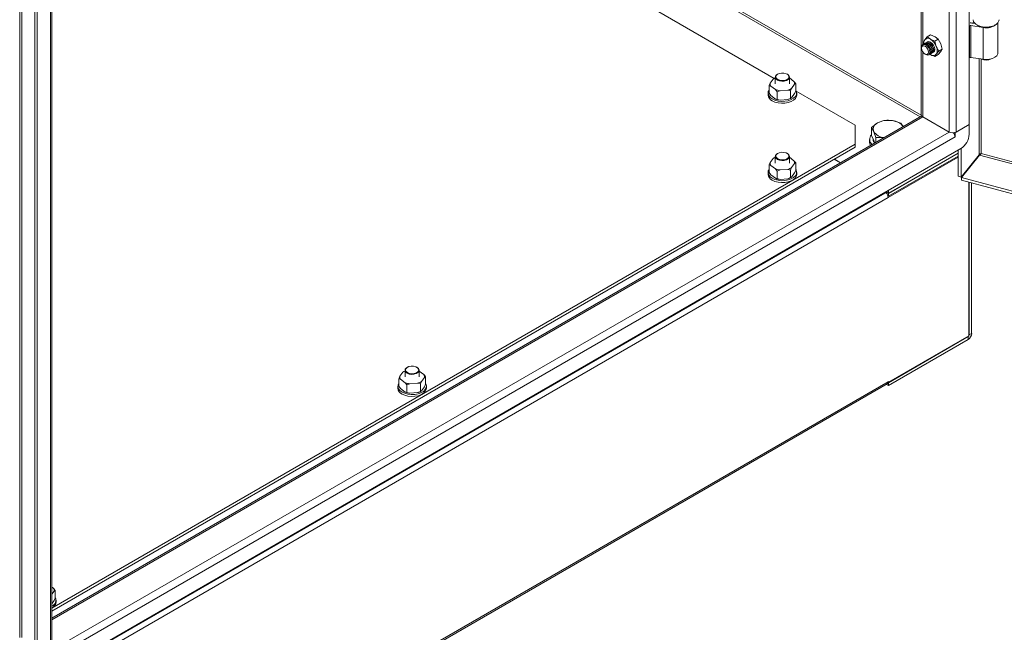
# Model space of a CAD drawing. Units: millimetres. Extents: x 0 to 16268, y 0 to 5940.
# Drawn here: x 7099 to 7517, y 3015 to 3275 of the extents above; entities that cross this region are included whole.
import ezdxf

# ---------------------------------------------------------------- set-up
doc = ezdxf.new("R2010")
doc.units = ezdxf.units.MM
doc.header["$LTSCALE"] = 20

msp = doc.modelspace()

# ---------------------------------------------------------------- linework, layer by layer
at = {"linetype": 'Continuous', "lineweight": 18}
for p, q in [((7502.53, 3230.78), (7502.53, 4161.48)), ((7493.97, 4157.62), (7493.97, 3227.56)), ((7496.94, 4158.25), (7496.94, 3227.56)), ((7482.19, 4150.82), (7482.19, 3234.87)), ((7099.05, 3943.74), (7099.05, 3012.88)), ((7099.9, 3943.74), (7099.9, 3012.88)), ((7105.49, 3933.58), (7105.49, 3002.72)), ((7112.14, 3005.33), (7112.14, 3936.19)), ((7112.75, 3006.19), (7112.75, 3937.05)), ((7106.55, 3932.96), (7106.55, 3002.11)), ((7242.01, 3372.44), (7481.76, 3234.04)), ((7482.19, 3234.76), (7242.38, 3373.2)), ((7277, 3332.73), (7419.72, 3250.34)), ((7482.8, 3291.08), (7482.8, 3264.65)), ((7502.53, 3272.6), (7502.62, 3272.65)), ((7502.62, 3259.18), (7502.62, 3272.65)), ((7503.2, 3272.74), (7508.45, 3271.93)), ((7503.2, 3272.74), (7503.2, 3259.27)), ((7505, 3273.66), (7503.72, 3273.85)), ((7504.15, 3273.93), (7504.42, 3274.47)), ((7504.85, 3273.81), (7504.15, 3273.93)), ((7504.15, 3273.79), (7504.15, 3273.93)), ((7505.85, 3273.02), (7506.2, 3272.82)), ((7513.28, 3272.82), (7513.63, 3273.02)), ((7514.74, 3261.24), (7514.74, 3273.94)), ((7484.74, 3268.05), (7483.68, 3266.74)), ((7484.74, 3268.05), (7486.15, 3268.86)), ((7486.12, 3266.96), (7484.74, 3268.05)), ((7486.15, 3268.86), (7488.03, 3268.06)), ((7488.03, 3268.06), (7489.41, 3266.97)), ((7508.45, 3258.46), (7508.45, 3271.93)), ((7483.68, 3266.74), (7483.11, 3265.72)), ((7483.11, 3265.72), (7483.3, 3264.95)), ((7483.38, 3264.99), (7483.29, 3264.94)), ((7483.91, 3265.3), (7483.82, 3265.25)), ((7484.44, 3265.61), (7484.35, 3265.55)), ((7488.01, 3266.16), (7486.12, 3266.96)), ((7489.41, 3266.97), (7488.01, 3266.16)), ((7488.57, 3263.91), (7488.01, 3266.16)), ((7489.64, 3261.95), (7488.57, 3263.91)), ((7490.48, 3265.01), (7489.41, 3266.97)), ((7491.05, 3262.76), (7490.48, 3265.01)), ((7482.34, 3263.54), (7482.34, 3263.18)), ((7482.8, 3261.69), (7482.8, 3234.01)), ((7483.79, 3260.67), (7484.1, 3260.49)), ((7485.79, 3260.61), (7485.88, 3260.66)), ((7486.12, 3260.42), (7485.81, 3260.62)), ((7485.85, 3260.64), (7486.12, 3260.42)), ((7486.12, 3260.42), (7488.01, 3259.63)), ((7486.32, 3260.92), (7486.41, 3260.97)), ((7486.85, 3261.22), (7486.94, 3261.28)), ((7488.01, 3259.63), (7488.57, 3260.64)), ((7489.41, 3260.44), (7488.01, 3259.63)), ((7488.57, 3260.64), (7489.64, 3261.95)), ((7489.41, 3260.44), (7490.48, 3261.75)), ((7491.05, 3262.76), (7489.64, 3261.95)), ((7490.48, 3261.75), (7491.05, 3262.76)), ((7502.53, 3259.12), (7502.62, 3259.18)), ((7508.45, 3258.46), (7503.2, 3259.27)), ((7506.83, 3258.71), (7506.83, 3217.85)), ((7507.62, 3218.45), (7507.62, 3258.58)), ((7421.18, 3252.15), (7421.04, 3252.07)), ((7425.28, 3252.07), (7425.14, 3252.15)), ((7417.49, 3244.04), (7417.49, 3247.23)), ((7417.95, 3248.28), (7419.21, 3250.04)), ((7420.23, 3245.58), (7418.23, 3247.08)), ((7419.21, 3250.04), (7419.35, 3250.11)), ((7419.47, 3250.2), (7419.37, 3250.14)), ((7420.16, 3250.84), (7420.16, 3248.07)), ((7426.16, 3248.07), (7426.16, 3250.84)), ((7426.16, 3250.51), (7428.08, 3249.06)), ((7428.36, 3247.85), (7427.1, 3246.1)), ((7428.82, 3244.91), (7428.82, 3248.09)), ((7417.08, 3244.07), (7417.08, 3243.25)), ((7417.49, 3244.04), (7418.23, 3243.08)), ((7420.23, 3241.58), (7418.23, 3243.08)), ((7420.97, 3244.61), (7420.23, 3245.58)), ((7420.97, 3241.43), (7420.97, 3244.61)), ((7425.43, 3245.36), (7422.18, 3245.11)), ((7426.64, 3245.04), (7425.43, 3245.36)), ((7427.1, 3246.1), (7426.64, 3245.04)), ((7426.64, 3241.86), (7426.64, 3245.04)), ((7428.36, 3243.85), (7427.1, 3242.1)), ((7428.36, 3243.85), (7428.82, 3244.91)), ((7429.03, 3244.96), (7454.09, 3230.5)), ((7429.23, 3243.25), (7429.23, 3244.07)), ((7420.97, 3241.43), (7422.18, 3241.11)), ((7425.43, 3241.36), (7422.18, 3241.11)), ((7426.85, 3241.94), (7426.95, 3242)), ((7482.36, 3234.38), (7112.75, 3021.01)), ((7482.87, 3233.97), (7112.75, 3020.3)), ((7454.09, 3230.5), (7454.09, 3222.33)), ((7473.54, 3231.37), (7469.92, 3232.41)), ((7482.8, 3234.01), (7493.97, 3227.56)), ((7496.63, 3227.29), (7502.53, 3230.7)), ((7502.53, 3230.78), (7496.94, 3227.56)), ((7502.46, 3230.74), (7502.53, 3230.7)), ((7502.53, 3226.62), (7502.53, 3230.7)), ((7494.05, 3227.52), (7112.75, 3007.4)), ((7460.98, 3226.06), (7460.98, 3229.43)), ((7460.98, 3229.43), (7461.96, 3227.81)), ((7461.96, 3223.97), (7460.98, 3226.06)), ((7496.5, 3227.36), (7496.63, 3227.29)), ((7496.63, 3225.46), (7496.63, 3227.29)), ((7496.52, 3225.52), (7112.56, 3003.86)), ((7454.09, 3222.33), (7112.75, 3025.28)), ((7454.09, 3221.11), (7454.09, 3222.33)), ((7460.23, 3224.45), (7460.23, 3223.15)), ((7462.46, 3222.89), (7461.96, 3223.97)), ((7462.93, 3223.16), (7462.93, 3225.24)), ((7462.93, 3225.24), (7466.55, 3225.16)), ((7496.52, 3225.52), (7496.52, 3225.4)), ((7496.52, 3225.52), (7496.63, 3225.46)), ((7496.52, 3225.4), (7496.63, 3225.46)), ((7106.55, 2993.94), (7498.99, 3220.5)), ((7454.09, 3221.11), (7112.75, 3024.05)), ((7421.18, 3218.47), (7421.04, 3218.39)), ((7425.28, 3218.39), (7425.14, 3218.47)), ((7497.82, 3218.59), (7468.23, 3201.51)), ((7468.27, 3201.53), (7497.82, 3218.59)), ((7497.82, 3208.74), (7497.82, 3219.82)), ((7499.18, 3208.38), (7499.18, 3220.61)), ((7499.18, 3208.38), (7506.83, 3217.85)), ((7506.89, 3217.77), (7499.24, 3208.3)), ((7506.89, 3217.77), (7976.36, 3091.39)), ((7976.73, 3092.17), (7507.62, 3218.45)), ((7417.49, 3210.37), (7417.49, 3213.55)), ((7417.95, 3214.61), (7419.21, 3216.36)), ((7420.23, 3211.9), (7418.23, 3213.4)), ((7419.21, 3216.36), (7419.35, 3216.43)), ((7419.47, 3216.52), (7419.37, 3216.46)), ((7420.16, 3217.17), (7420.16, 3214.39)), ((7426.16, 3214.39), (7426.16, 3217.17)), ((7426.16, 3216.83), (7428.08, 3215.38)), ((7428.36, 3214.18), (7427.1, 3212.42)), ((7428.82, 3211.23), (7428.82, 3214.42)), ((7445.18, 3215.96), (7447.82, 3214.44)), ((7445.25, 3216), (7447.89, 3214.48)), ((7468.09, 3199.72), (7497.82, 3216.88)), ((7497.82, 3217.37), (7468.23, 3200.29)), ((7503.59, 3213.69), (7503.59, 3213.84)), ((7417.08, 3210.39), (7417.08, 3209.57)), ((7417.49, 3210.37), (7418.23, 3209.4)), ((7420.23, 3207.9), (7418.23, 3209.4)), ((7420.97, 3210.94), (7420.23, 3211.9)), ((7420.97, 3207.75), (7420.97, 3210.94)), ((7425.43, 3211.68), (7422.18, 3211.44)), ((7426.64, 3211.37), (7425.43, 3211.68)), ((7427.1, 3212.42), (7426.64, 3211.37)), ((7426.64, 3208.18), (7426.64, 3211.37)), ((7428.36, 3210.18), (7427.1, 3208.42)), ((7428.36, 3210.18), (7428.82, 3211.23)), ((7429.23, 3209.57), (7429.23, 3210.39)), ((7502.39, 3212.35), (7502.39, 3212.2)), ((7502.53, 3212.37), (7502.53, 3212.53)), ((7420.97, 3207.75), (7422.18, 3207.43)), ((7425.43, 3207.68), (7422.18, 3207.43)), ((7426.85, 3208.26), (7426.95, 3208.32)), ((7499.18, 3208.38), (7497.82, 3208.74)), ((8035.65, 3063.91), (7499.24, 3208.3)), ((7499.24, 3208.3), (7499.24, 3207.08)), ((8035.65, 3062.68), (7499.24, 3207.08)), ((7502.39, 3206.23), (7502.39, 3140.96)), ((7502.53, 3141.37), (7502.53, 3206.19)), ((7503.59, 3141.98), (7503.59, 3205.91)), ((6935.11, 2894.75), (7467.73, 3202.22)), ((7467.36, 3202.01), (7468.23, 3201.51)), ((7468.27, 3201.53), (7467.4, 3202.03)), ((7468.23, 3200.29), (7468.23, 3201.51)), ((7468.27, 3201.53), (7468.27, 3202.76)), ((6935.11, 2892.03), (7468.09, 3199.72)), ((7467.98, 3200.43), (7468.23, 3200.29)), ((7502.39, 3140.96), (7468.23, 3121.25)), ((7468.23, 3121.08), (7502.11, 3140.64)), ((7468.23, 3119.86), (7502.11, 3139.41)), ((7501.96, 3140.72), (7502.11, 3140.64)), ((7502.11, 3140.64), (7502.11, 3139.41)), ((7502.39, 3141.45), (7502.53, 3141.37)), ((7502.53, 3141.37), (7503.59, 3141.98)), ((7260.62, 3123.78), (7261.88, 3125.54)), ((7261.88, 3125.54), (7262.02, 3125.61)), ((7262.14, 3125.7), (7262.04, 3125.64)), ((7262.83, 3126.34), (7262.83, 3123.57)), ((7263.85, 3127.65), (7263.7, 3127.57)), ((7267.95, 3127.57), (7267.81, 3127.65)), ((7268.83, 3123.57), (7268.83, 3126.34)), ((7268.83, 3126), (7270.75, 3124.55)), ((7468.09, 3121.49), (6935.11, 2813.81)), ((7260.16, 3119.54), (7260.16, 3122.73)), ((7262.9, 3121.07), (7260.9, 3122.58)), ((7269.77, 3121.6), (7269.31, 3120.54)), ((7271.03, 3123.35), (7269.77, 3121.6)), ((7271.49, 3120.41), (7271.49, 3123.59)), ((7468.09, 3121.49), (7468.23, 3121.57)), ((7468.23, 3121.57), (7468.23, 3121.25)), ((6935.11, 2813.1), (7467.66, 3120.53)), ((7259.75, 3119.57), (7259.75, 3118.75)), ((7260.16, 3119.54), (7260.9, 3118.58)), ((7262.9, 3117.07), (7260.9, 3118.58)), ((7263.64, 3120.11), (7262.9, 3121.07)), ((7263.64, 3116.93), (7263.64, 3120.11)), ((7268.1, 3120.86), (7264.84, 3120.61)), ((7269.31, 3120.54), (7268.1, 3120.86)), ((7269.31, 3117.36), (7269.31, 3120.54)), ((7269.51, 3117.44), (7269.61, 3117.5)), ((7271.03, 3119.35), (7269.77, 3117.6)), ((7271.03, 3119.35), (7271.49, 3120.41)), ((7271.9, 3118.75), (7271.9, 3119.57)), ((7467.36, 3120.36), (7468.23, 3119.86)), ((7468.23, 3121.08), (7468.07, 3121.18)), ((7468.09, 3121.33), (7468.23, 3121.25)), ((7468.23, 3121.08), (7468.23, 3119.86)), ((7263.64, 3116.93), (7264.84, 3116.61)), ((7268.1, 3116.86), (7264.84, 3116.61)), ((7112.75, 3034.23), (7113.42, 3033.73)), ((7113.7, 3032.53), (7112.75, 3031.21)), ((7113.7, 3028.52), (7114.16, 3029.58)), ((7114.16, 3029.58), (7114.16, 3032.77)), ((7113.7, 3028.52), (7112.75, 3027.21)), ((7114.57, 3027.92), (7114.57, 3028.74))]:
    msp.add_line(p, q, dxfattribs=at)
at = {"linetype": 'Continuous', "lineweight": 18, "flags": 128}
for points in [[(7504.24, 3275.27), (7504.27, 3274.92), (7504.61, 3274.12), (7505.3, 3273.39), (7506.29, 3272.79), (7507.52, 3272.36), (7508.9, 3272.13), (7510.33, 3272.11), (7511.73, 3272.31), (7512.99, 3272.7), (7514.03, 3273.28), (7514.77, 3273.99)], [(7514.77, 3273.99), (7515.18, 3274.78), (7515.24, 3275.27)], [(7482.34, 3263.54), (7482.47, 3264.24), (7482.85, 3264.69), (7483.43, 3264.8), (7484.1, 3264.56), (7484.78, 3264.02), (7485.35, 3263.25), (7485.73, 3262.36), (7485.87, 3261.51), (7485.73, 3260.8), (7485.35, 3260.36), (7484.78, 3260.25), (7484.1, 3260.48), (7484.1, 3260.49)], [(7483.79, 3260.67), (7483.24, 3261.11), (7482.76, 3261.75), (7482.45, 3262.48), (7482.34, 3263.18), (7482.45, 3263.76), (7482.76, 3264.12), (7483.24, 3264.22), (7483.79, 3264.02), (7484.35, 3263.57), (7484.82, 3262.94), (7485.13, 3262.21), (7485.24, 3261.51), (7485.13, 3260.93), (7484.82, 3260.56), (7484.35, 3260.47), (7483.79, 3260.67)], [(7483.09, 3264.78), (7483.29, 3264.94), (7483.87, 3265.05), (7484.54, 3264.82), (7485.22, 3264.27), (7485.79, 3263.5), (7486.17, 3262.62), (7486.31, 3261.76), (7486.17, 3261.05), (7485.79, 3260.61), (7485.55, 3260.52)], [(7483.38, 3264.99), (7483.95, 3265.11), (7484.63, 3264.87), (7485.31, 3264.33), (7485.88, 3263.55), (7486.26, 3262.67), (7486.4, 3261.81), (7486.27, 3261.11), (7485.88, 3260.66), (7485.88, 3260.66)], [(7483.62, 3265.09), (7483.82, 3265.25), (7484.4, 3265.36), (7485.07, 3265.12), (7485.75, 3264.58), (7486.32, 3263.81), (7486.71, 3262.92), (7486.84, 3262.06), (7486.71, 3261.36), (7486.32, 3260.92), (7486.08, 3260.83)], [(7483.91, 3265.3), (7484.48, 3265.41), (7485.16, 3265.18), (7485.84, 3264.63), (7486.41, 3263.86), (7486.79, 3262.98), (7486.93, 3262.12), (7486.8, 3261.41), (7486.41, 3260.97), (7486.41, 3260.97)], [(7484.15, 3265.39), (7484.35, 3265.55), (7484.93, 3265.67), (7485.6, 3265.43), (7486.28, 3264.89), (7486.85, 3264.11), (7487.24, 3263.23), (7487.37, 3262.37), (7487.24, 3261.67), (7486.85, 3261.22), (7486.61, 3261.13)], [(7484.44, 3265.61), (7485.01, 3265.72), (7485.69, 3265.48), (7486.37, 3264.94), (7486.94, 3264.17), (7487.32, 3263.28), (7487.46, 3262.42), (7487.33, 3261.72), (7486.94, 3261.28), (7486.94, 3261.28)], [(7486.12, 3265.73), (7485.45, 3265.97), (7484.87, 3265.86), (7484.68, 3265.7)], [(7484.68, 3265.7), (7484.88, 3265.86), (7485.46, 3265.97), (7486.13, 3265.74), (7486.81, 3265.19), (7487.38, 3264.42), (7487.77, 3263.53), (7487.9, 3262.68), (7487.77, 3261.97), (7487.38, 3261.53), (7487.14, 3261.44)], [(7486.13, 3265.72), (7485.46, 3265.96), (7484.89, 3265.85), (7484.71, 3265.71)], [(7487.14, 3261.43), (7487.37, 3261.53), (7487.76, 3261.97), (7487.89, 3262.67), (7487.76, 3263.53), (7487.37, 3264.41), (7486.8, 3265.19), (7486.12, 3265.73)], [(7487.16, 3261.46), (7487.37, 3261.55), (7487.75, 3261.98), (7487.89, 3262.68), (7487.75, 3263.54), (7487.37, 3264.41), (7486.81, 3265.18), (7486.13, 3265.72)], [(7508.45, 3258.46), (7509.81, 3258.36), (7511.17, 3258.48), (7512.42, 3258.81), (7513.47, 3259.32), (7514.24, 3259.98), (7514.66, 3260.74), (7514.74, 3261.24)], [(7421.04, 3252.07), (7420.7, 3251.84), (7420.26, 3251.29), (7420.17, 3250.69), (7420.44, 3250.11), (7421.04, 3249.62)], [(7421.18, 3249.86), (7422.03, 3249.53), (7423.03, 3249.39), (7424.05, 3249.47), (7424.95, 3249.76), (7425.6, 3250.22), (7425.93, 3250.78), (7425.88, 3251.38), (7425.47, 3251.92), (7424.74, 3252.34), (7423.8, 3252.58), (7422.77, 3252.61), (7421.79, 3252.42), (7421, 3252.04), (7420.5, 3251.52), (7420.36, 3250.93), (7420.6, 3250.35), (7421.18, 3249.86)], [(7421.04, 3249.62), (7421.89, 3249.27), (7422.9, 3249.12), (7423.93, 3249.17), (7424.88, 3249.43), (7425.61, 3249.85), (7426.05, 3250.4), (7426.15, 3250.99), (7425.88, 3251.58), (7425.28, 3252.07)], [(7417.49, 3247.23), (7417.59, 3247.48), (7417.95, 3248.28)], [(7418.23, 3247.08), (7417.95, 3247.16), (7417.49, 3247.23)], [(7428.08, 3249.06), (7428.36, 3248.72), (7428.82, 3248.09)], [(7428.82, 3248.09), (7428.72, 3248.06), (7428.36, 3247.85)], [(7418.86, 3241.59), (7417.96, 3242.25), (7417.36, 3243.02), (7417.09, 3243.86), (7417.18, 3244.7), (7417.49, 3245.33)], [(7428.82, 3245.33), (7428.96, 3245.11), (7429.22, 3244.28), (7429.13, 3243.44), (7428.7, 3242.63), (7427.94, 3241.91), (7426.9, 3241.31), (7425.65, 3240.87), (7424.25, 3240.62), (7422.79, 3240.57), (7421.35, 3240.72), (7420.01, 3241.07), (7418.86, 3241.59)], [(7429.23, 3243.25), (7429.13, 3242.62), (7428.7, 3241.81), (7427.94, 3241.09), (7426.9, 3240.49), (7425.65, 3240.05), (7424.25, 3239.8), (7422.79, 3239.75), (7421.35, 3239.9), (7420.01, 3240.25), (7418.86, 3240.77)], [(7422.18, 3245.11), (7421.72, 3244.95), (7420.97, 3244.61)], [(7420.23, 3241.58), (7420.51, 3241.5), (7420.97, 3241.43)], [(7425.43, 3241.36), (7425.89, 3241.53), (7426.64, 3241.86)], [(7426.64, 3241.86), (7426.74, 3241.9), (7427.1, 3242.1)], [(7463.64, 3231.43), (7461.57, 3229.94), (7460.98, 3229.43)], [(7466.29, 3232.49), (7464.29, 3231.78), (7463.64, 3231.43)], [(7469.92, 3232.41), (7469.66, 3232.44), (7466.29, 3232.49)], [(7474.51, 3229.75), (7474.44, 3229.9), (7473.54, 3231.37)], [(7461.96, 3227.81), (7462.03, 3227.66), (7462.93, 3225.24)], [(7460.23, 3223.15), (7460.31, 3222.52), (7460.58, 3221.81)], [(7421.04, 3218.39), (7420.7, 3218.16), (7420.26, 3217.62), (7420.17, 3217.02), (7420.44, 3216.44), (7421.04, 3215.94)], [(7421.04, 3218.39), (7420.7, 3218.16), (7420.26, 3217.62), (7420.17, 3217.02), (7420.44, 3216.44), (7421.04, 3215.94)], [(7421.18, 3216.19), (7422.03, 3215.85), (7423.03, 3215.72), (7424.05, 3215.8), (7424.95, 3216.09), (7425.6, 3216.54), (7425.93, 3217.11), (7425.88, 3217.7), (7425.47, 3218.24), (7424.74, 3218.66), (7423.8, 3218.9), (7422.77, 3218.93), (7421.79, 3218.74), (7421, 3218.36), (7420.5, 3217.84), (7420.36, 3217.26), (7420.6, 3216.68), (7421.18, 3216.19)], [(7421.18, 3216.19), (7422.03, 3215.85), (7423.03, 3215.72), (7424.05, 3215.8), (7424.95, 3216.09), (7425.6, 3216.54), (7425.93, 3217.11), (7425.88, 3217.7), (7425.47, 3218.24), (7424.74, 3218.66), (7423.8, 3218.9), (7422.77, 3218.93), (7421.79, 3218.74), (7421, 3218.36), (7420.5, 3217.84), (7420.36, 3217.26), (7420.6, 3216.68), (7421.18, 3216.19)], [(7421.04, 3215.94), (7421.89, 3215.6), (7422.9, 3215.44), (7423.93, 3215.49), (7424.88, 3215.75), (7425.61, 3216.17), (7426.05, 3216.72), (7426.15, 3217.32), (7425.88, 3217.9), (7425.28, 3218.39)], [(7421.04, 3215.94), (7421.89, 3215.6), (7422.9, 3215.44), (7423.93, 3215.49), (7424.88, 3215.75), (7425.61, 3216.17), (7426.05, 3216.72), (7426.15, 3217.32), (7425.88, 3217.9), (7425.28, 3218.39)], [(7417.49, 3213.55), (7417.59, 3213.8), (7417.95, 3214.61)], [(7418.23, 3213.4), (7417.95, 3213.48), (7417.49, 3213.55)], [(7428.08, 3215.38), (7428.36, 3215.04), (7428.82, 3214.42)], [(7428.82, 3214.42), (7428.72, 3214.38), (7428.36, 3214.18)], [(7418.86, 3207.91), (7417.96, 3208.58), (7417.36, 3209.35), (7417.09, 3210.18), (7417.18, 3211.02), (7417.49, 3211.66)], [(7428.82, 3211.66), (7428.96, 3211.43), (7429.22, 3210.6), (7429.13, 3209.76), (7428.7, 3208.95), (7427.94, 3208.23), (7426.9, 3207.63), (7425.65, 3207.19), (7424.25, 3206.94), (7422.79, 3206.89), (7421.35, 3207.04), (7420.01, 3207.39), (7418.86, 3207.91)], [(7429.23, 3209.57), (7429.13, 3208.94), (7428.7, 3208.14), (7427.94, 3207.41), (7426.9, 3206.81), (7425.65, 3206.38), (7424.25, 3206.13), (7422.79, 3206.07), (7421.35, 3206.23), (7420.01, 3206.57), (7418.86, 3207.09)], [(7422.18, 3211.44), (7421.72, 3211.27), (7420.97, 3210.94)], [(7420.23, 3207.9), (7420.51, 3207.82), (7420.97, 3207.75)], [(7425.43, 3207.68), (7425.89, 3207.85), (7426.64, 3208.18)], [(7426.64, 3208.18), (7426.74, 3208.22), (7427.1, 3208.42)], [(7263.7, 3127.57), (7263.37, 3127.33), (7262.93, 3126.79), (7262.84, 3126.19), (7263.11, 3125.61), (7263.7, 3125.12)], [(7263.85, 3125.36), (7264.69, 3125.03), (7265.7, 3124.89), (7266.72, 3124.97), (7267.61, 3125.26), (7268.27, 3125.72), (7268.6, 3126.28), (7268.55, 3126.87), (7268.14, 3127.42), (7267.41, 3127.84), (7266.47, 3128.08), (7265.44, 3128.11), (7264.46, 3127.92), (7263.67, 3127.54), (7263.17, 3127.02), (7263.03, 3126.43), (7263.26, 3125.85), (7263.85, 3125.36)], [(7263.7, 3125.12), (7264.56, 3124.77), (7265.56, 3124.62), (7266.6, 3124.67), (7267.55, 3124.92), (7268.28, 3125.35), (7268.72, 3125.89), (7268.81, 3126.49), (7268.54, 3127.07), (7267.95, 3127.57)], [(7260.16, 3122.73), (7260.26, 3122.98), (7260.62, 3123.78)], [(7260.9, 3122.58), (7260.62, 3122.66), (7260.16, 3122.73)], [(7270.75, 3124.55), (7271.03, 3124.21), (7271.49, 3123.59)], [(7271.49, 3123.59), (7271.39, 3123.55), (7271.03, 3123.35)], [(7261.53, 3117.09), (7260.63, 3117.75), (7260.03, 3118.52), (7259.76, 3119.35), (7259.85, 3120.2), (7260.16, 3120.83)], [(7271.49, 3120.83), (7271.63, 3120.61), (7271.89, 3119.78), (7271.8, 3118.93), (7271.37, 3118.13), (7270.61, 3117.4), (7269.57, 3116.81), (7268.32, 3116.37), (7266.92, 3116.12), (7265.46, 3116.07), (7264.02, 3116.22), (7262.68, 3116.56), (7261.53, 3117.09)], [(7271.9, 3118.75), (7271.8, 3118.12), (7271.37, 3117.31), (7270.61, 3116.59), (7269.57, 3115.99), (7268.32, 3115.55), (7266.92, 3115.3), (7265.46, 3115.25), (7264.02, 3115.4), (7262.68, 3115.75), (7261.53, 3116.27)], [(7264.84, 3120.61), (7264.39, 3120.44), (7263.64, 3120.11)], [(7268.1, 3116.86), (7268.56, 3117.02), (7269.31, 3117.36)], [(7269.31, 3117.36), (7269.41, 3117.39), (7269.77, 3117.6)], [(7262.9, 3117.07), (7263.18, 3117), (7263.64, 3116.93)], [(7113.42, 3033.73), (7113.7, 3033.39), (7114.16, 3032.77)], [(7114.16, 3032.77), (7114.06, 3032.73), (7113.7, 3032.53)]]:
    msp.add_lwpolyline(points, dxfattribs=at)
at = {"linetype": 'Continuous', "lineweight": 18}
for centre, radius, start, end in [((7503.05, 3271.83), 0.921, 80.2289, 117.3572), ((7503.05, 3269.47), 4.44, 81.2908, 90.404), ((7509.74, 3279.45), 7.52, 241.9324, 298.0676), ((7509.87, 3278.32), 6.55, 257.4528, 311.3587), ((7485.96, 3265.35), 2.68, 148.664, 188.4007), ((7485.01, 3265.6), 1.76, 50.7518, 139.4672), ((7482.81, 3261.79), 6.14, 20.2271, 57.362), ((7485.31, 3262.28), 3.65, 333.4364, 26.5636), ((7487.24, 3261.79), 1.76, 230.7518, 319.4672), ((7503.05, 3258.36), 0.921, 80.2289, 117.3572), ((7509.74, 3262.59), 4.49, 243.542, 297.7174), ((7419.81, 3248.08), 1.87, 173.5722, 212.1973), ((7422.11, 3245.64), 5.27, 111.765, 123.384), ((7426.5, 3248.06), 1.87, 353.5722, 32.1973), ((7420.02, 3243.48), 2.95, 184.4583, 246.8619), ((7422.97, 3252.76), 7.69, 249.1001, 264.0328), ((7423.92, 3251.02), 5.86, 284.9555, 302.863), ((7422.97, 3248.76), 7.69, 249.1001, 264.0328), ((7423.86, 3247.2), 6.05, 285.1044, 299.5833), ((7483.24, 3234.97), 1.06, 185.6948, 245.6253), ((7464.65, 3228.76), 2.86, 110.7421, 199.461), ((7468.22, 3222.57), 9.98, 80.2289, 117.3572), ((7469.54, 3226.41), 6, 34.688, 86.3913), ((7463.31, 3224.44), 3.04, 139.7722, 227.5305), ((7466.87, 3231.04), 5.88, 213.3328, 265.5869), ((7495.46, 3230.43), 3.23, 242.6097, 297.3903), ((7493.35, 3225.38), 3.18, 2.5111, 35.7368), ((7494.85, 3226.97), 7.68, 302.6055, 357.3945), ((7464.31, 3224.53), 2.58, 181.7674, 220.975), ((7507.85, 3217.31), 1.16, 101.4015, 152.4951), ((7505.93, 3219.55), 2.03, 298.381, 326.856), ((7419.81, 3214.4), 1.87, 173.5722, 212.1973), ((7422.11, 3211.96), 5.27, 111.765, 123.384), ((7426.5, 3214.39), 1.87, 353.5722, 32.1973), ((7420.02, 3209.8), 2.95, 184.4583, 246.8619), ((7422.97, 3219.08), 7.69, 249.1001, 264.0328), ((7423.92, 3217.35), 5.86, 284.9555, 302.863), ((7422.97, 3215.08), 7.69, 249.1001, 264.0328), ((7423.86, 3213.53), 6.05, 285.1044, 299.5833), ((7464.79, 3199.54), 3.31, 3.0797, 44.9831), ((7467.31, 3202.92), 0.814, 301.3209, 340.3005), ((7500.37, 3142.13), 3.23, 302.6055, 357.3945), ((7501.61, 3141.41), 0.922, 302.6055, 357.3945), ((7264.78, 3121.14), 5.27, 111.765, 123.384), ((7262.48, 3123.57), 1.87, 173.5722, 212.1973), ((7266.59, 3126.52), 5.86, 284.9555, 302.863), ((7269.17, 3123.56), 1.87, 353.5722, 32.1973), ((7467.06, 3121.38), 1.04, 305.0133, 6.2988), ((7262.69, 3118.98), 2.95, 184.4583, 246.8619), ((7265.64, 3128.26), 7.69, 249.1001, 264.0328), ((7266.53, 3122.7), 6.05, 285.1044, 299.5833), ((7265.64, 3124.25), 7.69, 249.1001, 264.0328), ((7111.84, 3032.73), 1.87, 353.5722, 32.1973), ((7111.84, 3028.73), 2.65, 290.1695, 28.7846), ((7111.47, 3028.27), 3.12, 294.3064, 353.6814)]:
    msp.add_arc(centre, radius, start, end, dxfattribs=at)

doc.saveas('drawing.dxf')
